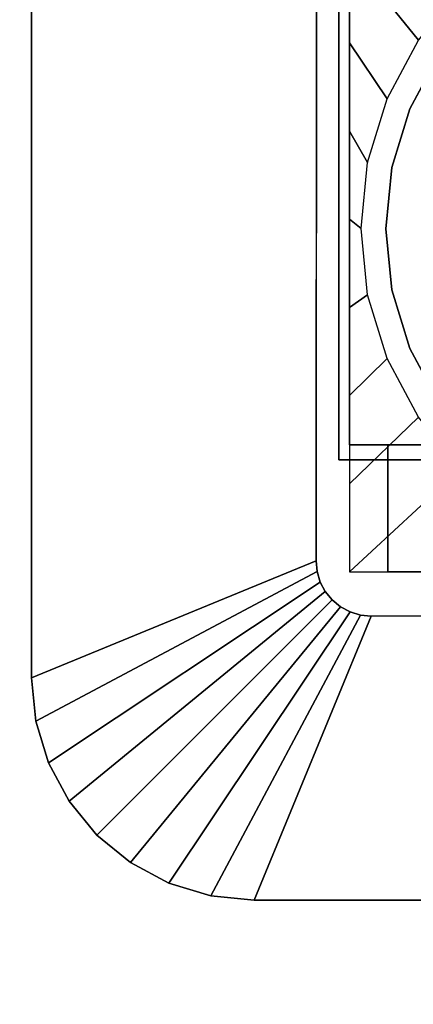
# Model space of a CAD drawing. Units: inches. Extents: x -0.2 to 48, y -20 to 0.
# Drawn here: x 4 to 5.7, y -13.4 to -9.1 of the extents above; entities that cross this region are included whole.
import ezdxf

# ---------------------------------------------------------------- set-up
doc = ezdxf.new("R2010")
doc.units = ezdxf.units.IN
doc.header["$MEASUREMENT"] = 0
for name, color, linetype in [('A-FURN-3-TABLE-LEG-FLIP-CASE-LOWER', 253, 'Continuous'), ('A-FURN-3-TABLE-LEG-FLIP-CASE-UPPER', 253, 'Continuous'), ('A-FURN-3-TABLE-SURFACE-BOTTOM', 255, 'Continuous'), ('A-FURN-3-TABLE-SURFACE-TOP-HPL_TFL', 255, 'Continuous')]:
    doc.layers.add(name, color=color, linetype=linetype)

msp = doc.modelspace()

# ---------------------------------------------------------------- linework, layer by layer
at = {"layer": 'A-FURN-3-TABLE-LEG-FLIP-CASE-LOWER'}
for points in [[(5.4527, -8.3974, 27.4198), (5.4527, -8.3974, 26.6914), (5.4527, -10.9565, 26.6914), (5.4527, -10.9565, 27.4198)], [(7.8819, -9.0943, 27.4198), (8.0511, -9.0943, 27.4198), (8.5472, -8.3974, 27.4198), (5.4527, -8.3974, 27.4198)], [(5.4527, -8.3974, 27.4198), (5.9488, -9.0943, 27.4198), (6.1181, -9.0943, 27.4198), (7.8819, -9.0943, 27.4198)], [(5.9488, -9.0943, 27.4198), (5.4527, -8.3974, 27.4198), (5.4527, -10.9565, 27.4198), (5.9488, -10.9565, 27.4198)], [(5.4527, -11.5195, 26.6914), (5.622, -11.5195, 26.6914), (5.622, -10.9565, 26.6914), (5.4527, -10.9565, 26.6914)], [(5.622, -10.9565, 26.7702), (5.622, -10.9565, 26.6914), (5.622, -11.5195, 26.6914), (5.622, -11.5195, 26.7702)], [(5.622, -11.5195, 26.7702), (5.622, -11.5195, 26.6914), (8.3779, -11.5195, 26.6914), (8.3779, -11.5195, 26.7702)]]:
    msp.add_3dface(points, dxfattribs=at)
for points, invisible_edges in [([(5.8475, -9.2299, 25.7544), (5.7194, -9.4696, 25.7544), (5.6188, -9.4248, 25.7544), (5.7582, -9.1654, 25.7544)], 10), ([(8.1525, -9.2299, 26.719), (8.2806, -9.4696, 26.719), (5.7194, -9.4696, 26.719), (5.8475, -9.2299, 26.719)], 10), ([(5.7194, -9.4696, 25.7544), (5.6406, -9.7296, 25.7544), (5.5329, -9.7066, 25.7544), (5.6188, -9.4248, 25.7544)], 10), ([(8.2806, -9.4696, 26.719), (8.3594, -9.7296, 26.719), (5.6406, -9.7296, 26.719), (5.7194, -9.4696, 26.719)], 10), ([(5.6406, -9.7296, 25.7544), (5.6139, -10, 25.7544), (5.5039, -9.9998, 25.7544), (5.5329, -9.7066, 25.7544)], 10), ([(8.3594, -9.7296, 26.719), (8.3861, -10, 26.719), (5.6139, -10, 26.719), (5.6406, -9.7296, 26.719)], 10), ([(5.6139, -10, 25.7544), (5.6406, -10.2704, 25.7544), (5.5329, -10.2929, 25.7544), (5.5039, -9.9998, 25.7544)], 10), ([(8.3861, -10, 26.719), (8.3594, -10.2704, 26.719), (5.6406, -10.2704, 26.719), (5.6139, -10, 26.719)], 10), ([(5.6406, -10.2704, 25.7544), (5.7194, -10.5304, 25.7544), (5.6188, -10.5747, 25.7544), (5.5329, -10.2929, 25.7544)], 10), ([(8.3594, -10.2704, 26.719), (8.2806, -10.5304, 26.719), (5.7194, -10.5304, 26.719), (5.6406, -10.2704, 26.719)], 10), ([(5.7194, -10.5304, 25.7544), (5.8475, -10.7701, 25.7544), (5.7582, -10.8342, 25.7544), (5.6188, -10.5747, 25.7544)], 10), ([(8.2806, -10.5304, 26.719), (8.1525, -10.7701, 26.719), (5.8475, -10.7701, 26.719), (5.7194, -10.5304, 26.719)], 10), ([(5.4527, -10.9565, 26.6914), (5.622, -10.9565, 26.6914), (5.622, -10.9565, 26.7702), (5.4527, -10.9565, 27.4198)], 4), ([(5.4527, -10.9565, 27.4198), (5.622, -10.9565, 26.7702), (5.9488, -10.9565, 26.7702), (5.9488, -10.9565, 27.4198)], 1), ([(5.9488, -10.9565, 26.7702), (5.622, -10.9565, 26.7702), (5.622, -11.5195, 26.7702), (5.9488, -11.4013, 26.7702)], 4), ([(6.6417, -11.4013, 26.7702), (5.9488, -11.4013, 26.7702), (5.622, -11.5195, 26.7702), (8.3779, -11.5195, 26.7702)], 10)]:
    msp.add_3dface(points, dxfattribs=dict(at, invisible_edges=invisible_edges))
at = {"layer": 'A-FURN-3-TABLE-LEG-FLIP-CASE-UPPER'}
for points in [[(5.4055, -11.0234, 27.4554), (5.4055, -11.0234, 26.719), (5.4055, -8.3709, 26.719), (5.4055, -7.2202, 27.4554)], [(8.5945, -11.0234, 27.4554), (5.4055, -11.0234, 27.4554), (5.4055, -7.2202, 27.4554), (8.5945, -7.2202, 27.4554)], [(4.0472, -8.0509, 27.5576), (5.3071, -8.5711, 26.719), (5.3048, -11.4706, 26.719), (4.0472, -11.988, 27.5576)], [(4.0472, -8.0509, 28.03), (4.0472, -8.0509, 27.5576), (4.0472, -11.988, 27.5576), (4.0472, -11.988, 28.03)], [(5.4055, -11.0234, 27.4554), (8.5945, -11.0234, 27.4554), (8.5945, -11.0234, 26.719), (5.4055, -11.0234, 26.719)], [(5.0315, -12.9722, 27.5576), (5.5489, -11.7147, 26.719), (6.3937, -11.7124, 26.719), (6.3937, -12.9722, 27.5576)]]:
    msp.add_3dface(points, dxfattribs=at)
for points, invisible_edges in [([(5.4055, -11.0234, 26.719), (5.3048, -11.4706, 26.719), (5.3071, -8.5711, 26.719), (5.4055, -8.3709, 26.719)], 5), ([(5.4055, -11.0234, 26.719), (5.3234, -11.564, 26.719), (5.3095, -11.5182, 26.719), (5.3048, -11.4706, 26.719)], 9), ([(5.4055, -11.0234, 26.719), (5.3763, -11.6432, 26.719), (5.3459, -11.6063, 26.719), (5.3234, -11.564, 26.719)], 9), ([(5.4055, -11.0234, 26.719), (5.4555, -11.6962, 26.719), (5.4133, -11.6736, 26.719), (5.3763, -11.6432, 26.719)], 9), ([(5.872, -11.2006, 26.719), (5.4055, -11.0234, 26.719), (8.5945, -11.0234, 26.719), (8.1279, -11.2006, 26.719)], 5), ([(5.4055, -11.0234, 26.719), (5.872, -11.2006, 26.719), (5.872, -11.6533, 26.719), (5.5489, -11.7147, 26.719)], 13), ([(5.4055, -11.0234, 26.719), (5.5489, -11.7147, 26.719), (5.5013, -11.7101, 26.719), (5.4555, -11.6962, 26.719)], 9), ([(5.5489, -11.7147, 26.719), (5.872, -11.6533, 26.719), (6.3937, -11.6533, 26.719), (6.3937, -11.7124, 26.719)], 1), ([(5.0315, -12.9722, 28.03), (5.0315, -12.9722, 27.5576), (6.3937, -12.9722, 27.5576), (6.3937, -12.9722, 27.9119)], 8), ([(5.0315, -12.9722, 28.03), (6.3937, -12.9722, 27.9119), (7.6063, -12.9722, 27.9119), (8.9685, -12.9722, 28.03)], 5)]:
    msp.add_3dface(points, dxfattribs=dict(at, invisible_edges=invisible_edges))
at = {"layer": 'A-FURN-3-TABLE-SURFACE-BOTTOM', "invisible_edges": 5}
msp.add_3dface([(46, -0.1181, 28.03), (46, -19.8819, 28.03), (2, -19.8819, 28.03), (2, -0.1181, 28.03)], dxfattribs=at)
at = {"layer": 'A-FURN-3-TABLE-SURFACE-TOP-HPL_TFL', "invisible_edges": 10}
msp.add_3dface([(2, -19.8819, 29.03), (46, -19.8819, 29.03), (46, -0.1181, 29.03), (2, -0.1181, 29.03)], dxfattribs=at)

# ---------------------------------------------------------------- meshes
at = {"layer": 'A-FURN-3-TABLE-LEG-FLIP-CASE-LOWER'}
mesh = msp.add_polymesh((33, 2), dxfattribs=at)
for k, corner in enumerate([(8.5472, -11.5195, 26.6914), (8.0542, -11.0613, 25.7544), (8.1604, -11.5195, 26.6914), (7.8279, -11.2459, 25.7544), (7.7736, -11.5195, 26.6914), (7.5701, -11.3829, 25.7544), (7.3868, -11.5195, 26.6914), (7.2906, -11.4673, 25.7544), (7, -11.5195, 26.6914), (7, -11.4958, 25.7544), (6.6132, -11.5195, 26.6914), (6.7094, -11.4673, 25.7544), (6.2263, -11.5195, 26.6914), (6.4299, -11.3829, 25.7544), (5.8395, -11.5195, 26.6914), (6.1721, -11.2459, 25.7544), (5.4527, -11.5195, 26.6914), (5.9458, -11.0613, 25.7544), (5.4527, -11.1292, 26.6914), (5.7582, -10.8342, 25.7544), (5.4527, -10.7389, 26.6914), (5.6188, -10.5747, 25.7544), (5.4527, -10.3487, 26.6914), (5.5329, -10.2929, 25.7544), (5.4527, -9.9584, 26.6914), (5.5039, -9.9998, 25.7544), (5.4527, -9.5682, 26.6914), (5.5329, -9.7066, 25.7544), (5.4527, -9.1779, 26.6914), (5.6188, -9.4248, 25.7544), (5.4527, -8.7877, 26.6914), (5.7582, -9.1654, 25.7544), (5.4527, -8.3974, 26.6914), (5.9458, -8.9382, 25.7544), (5.8395, -8.3974, 26.6914), (6.1721, -8.7537, 25.7544), (6.2263, -8.3974, 26.6914), (6.4299, -8.6166, 25.7544), (6.6132, -8.3974, 26.6914), (6.7094, -8.5322, 25.7544), (7, -8.3974, 26.6914), (7, -8.5037, 25.7544), (7.3868, -8.3974, 26.6914), (7.2906, -8.5322, 25.7544), (7.7736, -8.3974, 26.6914), (7.5701, -8.6166, 25.7544), (8.1604, -8.3974, 26.6914), (7.8279, -8.7537, 25.7544), (8.5472, -8.3974, 26.6914), (8.0542, -8.9382, 25.7544), (8.5472, -8.7877, 26.6914), (8.2417, -9.1654, 25.7544), (8.5472, -9.1779, 26.6914), (8.3812, -9.4248, 25.7544), (8.5472, -9.5682, 26.6914), (8.467, -9.7066, 25.7544), (8.5472, -9.9584, 26.6914), (8.496, -9.9998, 25.7544), (8.5472, -10.3487, 26.6914), (8.467, -10.2929, 25.7544), (8.5472, -10.7389, 26.6914), (8.3812, -10.5747, 25.7544), (8.5472, -11.1292, 26.6914), (8.2417, -10.8342, 25.7544), (8.5472, -11.5195, 26.6914), (8.0542, -11.0613, 25.7544)]):
    mesh.set_mesh_vertex(divmod(k, 2), corner)
mesh = msp.add_polymesh((2, 32), dxfattribs=dict(at, n_close=True))
for k, corner in enumerate([(8.3861, -10, 26.719), (8.3594, -9.7296, 26.719), (8.2806, -9.4696, 26.719), (8.1525, -9.2299, 26.719), (7.9801, -9.0199, 26.719), (7.7701, -8.8475, 26.719), (7.5304, -8.7194, 26.719), (7.2704, -8.6406, 26.719), (7, -8.6139, 26.719), (6.7296, -8.6406, 26.719), (6.4696, -8.7194, 26.719), (6.2299, -8.8475, 26.719), (6.0199, -9.0199, 26.719), (5.8475, -9.2299, 26.719), (5.7194, -9.4696, 26.719), (5.6406, -9.7296, 26.719), (5.6139, -10, 26.719), (5.6406, -10.2704, 26.719), (5.7194, -10.5304, 26.719), (5.8475, -10.7701, 26.719), (6.0199, -10.9801, 26.719), (6.2299, -11.1525, 26.719), (6.4696, -11.2806, 26.719), (6.7296, -11.3594, 26.719), (7, -11.3861, 26.719), (7.2704, -11.3594, 26.719), (7.5304, -11.2806, 26.719), (7.7701, -11.1525, 26.719), (7.9801, -10.9801, 26.719), (8.1525, -10.7701, 26.719), (8.2806, -10.5304, 26.719), (8.3594, -10.2704, 26.719), (8.3861, -10, 25.7544), (8.3594, -9.7296, 25.7544), (8.2806, -9.4696, 25.7544), (8.1525, -9.2299, 25.7544), (7.9801, -9.0199, 25.7544), (7.7701, -8.8475, 25.7544), (7.5304, -8.7194, 25.7544), (7.2704, -8.6406, 25.7544), (7, -8.6139, 25.7544), (6.7296, -8.6406, 25.7544), (6.4696, -8.7194, 25.7544), (6.2299, -8.8475, 25.7544), (6.0199, -9.0199, 25.7544), (5.8475, -9.2299, 25.7544), (5.7194, -9.4696, 25.7544), (5.6406, -9.7296, 25.7544), (5.6139, -10, 25.7544), (5.6406, -10.2704, 25.7544), (5.7194, -10.5304, 25.7544), (5.8475, -10.7701, 25.7544), (6.0199, -10.9801, 25.7544), (6.2299, -11.1525, 25.7544), (6.4696, -11.2806, 25.7544), (6.7296, -11.3594, 25.7544), (7, -11.3861, 25.7544), (7.2704, -11.3594, 25.7544), (7.5304, -11.2806, 25.7544), (7.7701, -11.1525, 25.7544), (7.9801, -10.9801, 25.7544), (8.1525, -10.7701, 25.7544), (8.2806, -10.5304, 25.7544), (8.3594, -10.2704, 25.7544)]):
    mesh.set_mesh_vertex(divmod(k, 32), corner)
at = {"layer": 'A-FURN-3-TABLE-LEG-FLIP-CASE-UPPER'}
mesh = msp.add_polymesh((2, 9), dxfattribs=at)
for k, corner in enumerate([(5.3048, -11.4706, 26.719), (5.3095, -11.5182, 26.719), (5.3234, -11.564, 26.719), (5.3459, -11.6063, 26.719), (5.3763, -11.6432, 26.719), (5.4133, -11.6736, 26.719), (5.4555, -11.6962, 26.719), (5.5013, -11.7101, 26.719), (5.5489, -11.7147, 26.719), (4.0472, -11.988, 27.5576), (4.0661, -12.18, 27.5576), (4.1221, -12.3646, 27.5576), (4.2131, -12.5348, 27.5576), (4.3355, -12.6839, 27.5576), (4.4846, -12.8063, 27.5576), (4.6548, -12.8973, 27.5576), (4.8394, -12.9533, 27.5576), (5.0315, -12.9722, 27.5576)]):
    mesh.set_mesh_vertex(divmod(k, 9), corner)
mesh = msp.add_polymesh((2, 9), dxfattribs=at)
for k, corner in enumerate([(4.0472, -11.988, 27.5576), (4.0661, -12.18, 27.5576), (4.1221, -12.3646, 27.5576), (4.2131, -12.5348, 27.5576), (4.3355, -12.6839, 27.5576), (4.4846, -12.8063, 27.5576), (4.6548, -12.8973, 27.5576), (4.8394, -12.9533, 27.5576), (5.0315, -12.9722, 27.5576), (4.0472, -11.988, 28.03), (4.0661, -12.18, 28.03), (4.1221, -12.3646, 28.03), (4.2131, -12.5348, 28.03), (4.3355, -12.6839, 28.03), (4.4846, -12.8063, 28.03), (4.6548, -12.8973, 28.03), (4.8394, -12.9533, 28.03), (5.0315, -12.9722, 28.03)]):
    mesh.set_mesh_vertex(divmod(k, 9), corner)

doc.saveas('drawing.dxf')
